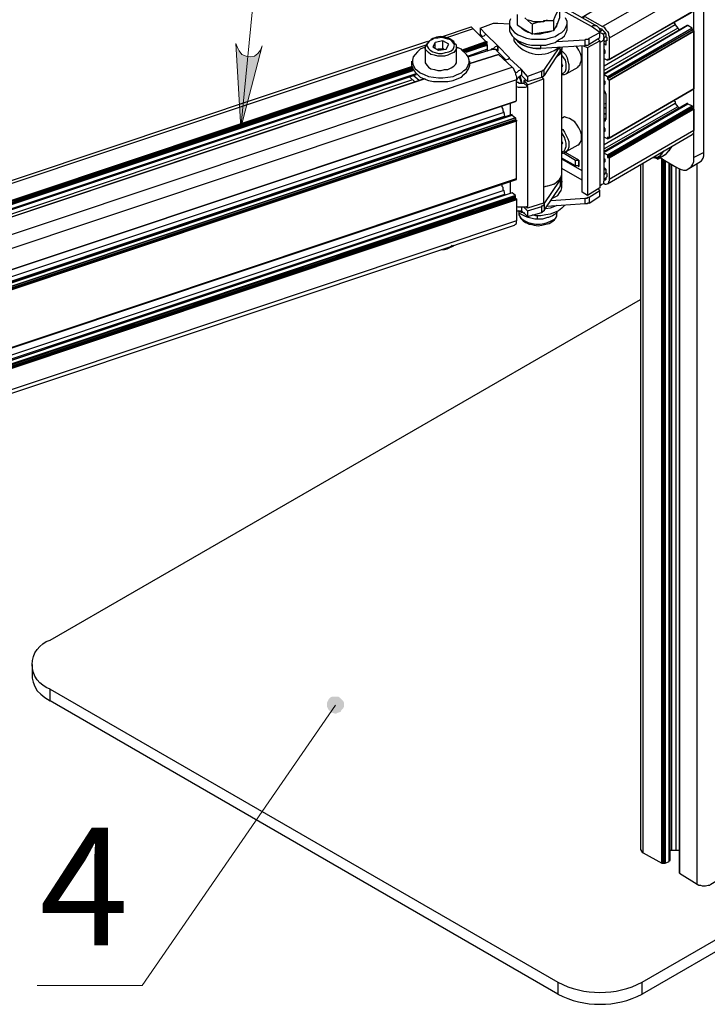
# Model space of a CAD drawing. Units: millimetres. Extents: x 559.6 to 576.1, y 322.2 to 333.9.
# Drawn here: x 569.4 to 570.5, y 328.9 to 330.5 of the extents above; entities that cross this region are included whole.
import ezdxf

# ---------------------------------------------------------------- set-up
doc = ezdxf.new("R2010")
doc.units = ezdxf.units.MM
for name, color, linetype in [('PDF _Геометрия', 7, 'Continuous'), ('PDF _Сплошная заливка', 7, 'Continuous'), ('PDF _Текст', 7, 'Continuous')]:
    doc.layers.add(name, color=color, linetype=linetype)
doc.styles.add('PDF Arial', font='arial.ttf')

msp = doc.modelspace()

# ---------------------------------------------------------------- hatches: boundary and pattern name
at = {"layer": 'PDF _Сплошная заливка', "transparency": 33554559}
h = msp.add_hatch(color=256, dxfattribs=at)
h.paths.add_polyline_path([(563.6025, 330.9075), (563.5997, 330.9061), (563.5969, 330.9047), (563.5941, 330.9019), (563.5927, 330.8992), (563.5914, 330.8964), (563.5914, 330.8922), (563.5914, 330.8894), (563.5927, 330.8867), (563.5955, 330.8839), (563.5983, 330.8811), (563.6011, 330.8797), (563.6052, 330.8797), (563.608, 330.8797), (563.6108, 330.8811), (563.6136, 330.8825), (563.6164, 330.8853), (563.6177, 330.8881), (563.6191, 330.8908), (563.6191, 330.895), (563.6191, 330.8978), (563.6177, 330.9006), (563.615, 330.9033), (563.6122, 330.9061), (563.6094, 330.9075), (563.6066, 330.9075), (563.6025, 330.9075), (563.6052, 330.8936)], flags=0)
h.paths.add_polyline_path([(569.7344, 330.5075), (569.7372, 330.5006), (569.74, 330.495), (569.7441, 330.4894), (569.7511, 330.4867), (569.758, 330.4853), (569.765, 330.4867), (569.7705, 330.4908), (569.7747, 330.4964), (569.7775, 330.5033), (569.7427, 330.3686)], flags=0)
h.paths.add_polyline_path([(571.8719, 330.3894), (571.865, 330.3894), (571.858, 330.3881), (571.8525, 330.3839), (571.8483, 330.3783), (571.8455, 330.3714), (571.8455, 330.3644), (571.8483, 330.3589), (571.8539, 330.3533), (571.8594, 330.3492), (571.7344, 330.4089)], flags=0)
h.paths.add_polyline_path([(572.5108, 332.4672), (572.508, 332.4617), (572.5052, 332.4547), (572.5039, 332.4478), (572.5066, 332.4408), (572.5108, 332.4353), (572.5164, 332.4311), (572.5233, 332.4297), (572.5302, 332.4311), (572.5372, 332.4339), (572.4164, 332.3658)], flags=0)
h.paths.add_polyline_path([(571.6691, 331.3131), (571.6622, 331.3131), (571.6552, 331.3131), (571.6483, 331.3089), (571.6441, 331.3047), (571.6414, 331.2978), (571.6414, 331.2908), (571.6441, 331.2839), (571.6483, 331.2783), (571.6539, 331.2742), (571.533, 331.345)], flags=0)
h.paths.add_polyline_path([(569.9052, 329.4325), (569.9025, 329.4339), (569.8997, 329.4339), (569.8955, 329.4339), (569.8927, 329.4339), (569.89, 329.4325), (569.8872, 329.4297), (569.8858, 329.4269), (569.8844, 329.4242), (569.8844, 329.42), (569.8844, 329.4172), (569.8858, 329.4144), (569.8872, 329.4117), (569.89, 329.4089), (569.8927, 329.4075), (569.8969, 329.4061), (569.8997, 329.4061), (569.9025, 329.4075), (569.9066, 329.4089), (569.908, 329.4117), (569.9108, 329.4144), (569.9122, 329.4172), (569.9122, 329.42), (569.9122, 329.4242), (569.9108, 329.4269), (569.908, 329.4297), (569.9052, 329.4325), (569.8983, 329.42)], flags=0)

# ---------------------------------------------------------------- linework, layer by layer
at = {"layer": 'PDF _Геометрия', "lineweight": 18}
for points in [[(569.9511, 330.7658), (569.7816, 330.7658), (569.7427, 330.3686)], [(569.408, 328.9589), (569.5802, 328.9589), (569.8983, 329.42)]]:
    msp.add_lwpolyline(points, dxfattribs=at)
at = {"layer": 'PDF _Геометрия', "lineweight": 25}
for points in [[(570.433, 330.3186), (570.4594, 330.3033), (570.465, 330.3006), (570.4705, 330.2992), (570.4747, 330.2992), (570.4789, 330.3019), (570.483, 330.3047), (570.4858, 330.3089), (570.4872, 330.3131), (570.4872, 330.32), (570.4872, 330.6408)], [(570.5039, 330.3283), (570.5039, 330.6506)], [(570.4872, 330.5964), (570.4872, 330.5978), (570.4872, 330.6006), (570.4858, 330.6047), (570.4844, 330.6075), (570.483, 330.6089), (570.4802, 330.6117), (570.4789, 330.6131), (570.4761, 330.6144), (570.3372, 330.5353), (570.34, 330.5339), (570.3414, 330.5311), (570.3427, 330.5297), (570.3455, 330.5269), (570.3469, 330.5242), (570.3469, 330.5214), (570.3483, 330.5186), (570.3483, 330.5158)], [(570.3289, 330.5353), (570.2469, 330.5825), (570.2455, 330.5839), (570.2427, 330.5839), (570.24, 330.5839), (570.2372, 330.5825), (570.2372, 330.5839), (570.2386, 330.5853), (570.24, 330.5867), (570.2414, 330.5881), (570.2441, 330.5881), (570.2455, 330.5867), (570.2483, 330.5867), (570.2775, 330.5686), (570.2789, 330.5686), (570.2789, 330.5658), (570.2802, 330.5644), (570.2816, 330.5644), (570.2816, 330.5631), (570.3219, 330.5867)], [(570.3469, 330.5756), (570.3066, 330.5519), (570.3039, 330.5506), (570.3052, 330.5506), (570.3066, 330.5492), (570.3066, 330.5519), (570.308, 330.5519), (570.3372, 330.5353)], [(570.2566, 330.545), (570.2594, 330.5519), (570.2622, 330.5575), (570.265, 330.5617), (570.2664, 330.5644), (570.2664, 330.5492), (570.2622, 330.5381), (570.2566, 330.5283)], [(570.3191, 330.5353), (570.2664, 330.5644)], [(570.34, 330.4825), (570.3455, 330.4797), (570.3483, 330.4811), (570.3455, 330.4811), (570.3455, 330.4797), (570.4844, 330.5589)], [(570.3483, 330.4811), (570.4872, 330.5617)], [(570.1858, 330.5478), (570.1844, 330.5436), (570.1844, 330.5381), (570.1858, 330.5339), (570.1886, 330.5297), (570.1927, 330.5256), (570.1983, 330.5214), (570.2052, 330.5186), (570.2122, 330.5158), (570.2205, 330.5144), (570.2289, 330.5144), (570.2372, 330.5144), (570.2441, 330.5144), (570.2525, 330.5172), (570.2594, 330.5186), (570.265, 330.5228), (570.2705, 330.5256), (570.2747, 330.5297), (570.2775, 330.5353), (570.2789, 330.5394), (570.2789, 330.5436), (570.2761, 330.5492)], [(570.1969, 330.5547), (570.1969, 330.5381), (570.2094, 330.5297), (570.2219, 330.5228)], [(570.2094, 330.5492), (570.2191, 330.5408), (570.2219, 330.5394)], [(570.215, 330.5464), (570.2191, 330.545), (570.2233, 330.5436), (570.2275, 330.5436), (570.2316, 330.5436), (570.2358, 330.5436), (570.24, 330.5436), (570.2427, 330.545), (570.2469, 330.5464)], [(570.4552, 330.5422), (570.4552, 330.5408), (570.4566, 330.5394), (570.4566, 330.5381), (570.4608, 330.5325), (570.4622, 330.5311), (570.4622, 330.5297)], [(570.1052, 330.4964), (570.1455, 330.5103), (570.1247, 330.5311), (570.1233, 330.5325), (570.1219, 330.5339), (570.1205, 330.5339), (570.0705, 330.5172)], [(570.1247, 330.5311), (570.0789, 330.5158)], [(570.1358, 330.5325), (570.1358, 330.5228), (570.1386, 330.5186), (570.1427, 330.52), (570.1455, 330.5228)], [(570.1844, 330.5408), (570.1844, 330.5311), (570.1844, 330.5283), (570.1858, 330.5242), (570.1886, 330.52), (570.1927, 330.5158), (570.1983, 330.5117), (570.2052, 330.5089), (570.2122, 330.5061), (570.2205, 330.5047), (570.2289, 330.5047), (570.2372, 330.5047), (570.2441, 330.5047), (570.2525, 330.5075), (570.2594, 330.5089), (570.265, 330.5131), (570.2705, 330.5158), (570.2747, 330.52), (570.2775, 330.5256), (570.2789, 330.5297), (570.2789, 330.5311), (570.2789, 330.5408)], [(570.2191, 330.5242), (570.215, 330.5256), (570.2094, 330.5283), (570.2052, 330.5311), (570.2025, 330.5339)], [(570.2525, 330.5269), (570.2469, 330.5256), (570.24, 330.5242), (570.2344, 330.5228), (570.2275, 330.5228), (570.2247, 330.5228)], [(570.2622, 330.5408), (570.2622, 330.5381), (570.2608, 330.5339), (570.2594, 330.5325)], [(570.2622, 330.5103), (570.308, 330.5131), (570.3094, 330.5131), (570.3094, 330.5144), (570.3108, 330.5144), (570.3122, 330.5144), (570.3136, 330.5144), (570.315, 330.5158), (570.333, 330.5256), (570.3191, 330.5353), (570.3219, 330.5367), (570.3247, 330.5367), (570.3275, 330.5367), (570.3289, 330.5353), (570.3302, 330.5339), (570.3316, 330.5325), (570.333, 330.5297), (570.333, 330.5256)], [(570.315, 330.5061), (570.333, 330.5172), (570.333, 330.5256), (570.3358, 330.5242), (570.3386, 330.5228), (570.3386, 330.52), (570.34, 330.5172), (570.3386, 330.5158), (570.3386, 330.5131), (570.3358, 330.5103), (570.333, 330.5089)], [(570.3316, 330.5325), (570.333, 330.5325), (570.333, 330.5311), (570.3344, 330.5311), (570.3358, 330.5311), (570.3358, 330.5297), (570.3372, 330.5297), (570.3386, 330.5283), (570.3386, 330.5269), (570.34, 330.5269), (570.3414, 330.5256), (570.3414, 330.5242), (570.3427, 330.5228), (570.3427, 330.5214), (570.3427, 330.52), (570.3427, 330.5186), (570.3441, 330.5172), (570.3441, 330.5158), (570.3441, 330.5144), (570.3441, 330.5131), (570.3441, 330.5117), (570.3427, 330.5117), (570.3427, 330.5047), (570.34, 330.5075)], [(570.333, 330.5269), (570.3372, 330.5297)], [(570.4566, 330.5381), (570.34, 330.47)], [(570.3455, 330.4506), (570.4844, 330.5297), (570.4844, 330.5325), (570.4775, 330.5367), (570.4761, 330.5367), (570.34, 330.4575)], [(570.4775, 330.5367), (570.34, 330.4561), (570.3455, 330.4533), (570.3455, 330.4519), (570.3455, 330.4506), (570.3455, 330.4492), (570.3483, 330.4478)], [(570.4608, 330.5325), (570.34, 330.4631)], [(570.3455, 330.4533), (570.4844, 330.5325), (570.3455, 330.4519)], [(570.4872, 330.5283), (570.4858, 330.5297), (570.3455, 330.4492)], [(570.3483, 330.4464), (570.3483, 330.4478), (570.4872, 330.5283), (570.4872, 330.5269), (570.3483, 330.4464), (570.3483, 330.3519), (570.4872, 330.4325), (570.3483, 330.3519), (570.3455, 330.3533), (570.3455, 330.3506), (570.4844, 330.4311)], [(570.4844, 330.5325), (570.4844, 330.5325)], [(570.4844, 330.5297), (570.4858, 330.5297)], [(570.4872, 330.5269), (570.4872, 330.4325)], [(570.0497, 330.5103), (568.5872, 330.0214), (568.5816, 330.02)], [(570.0622, 330.4992), (570.0622, 330.5089)], [(570.0761, 330.4978), (570.0747, 330.4992), (570.0747, 330.5117)], [(570.1469, 330.5089), (570.1066, 330.4964)], [(570.1386, 330.52), (570.1372, 330.52)], [(570.1455, 330.5103), (570.1469, 330.5103), (570.1469, 330.5089), (570.1469, 330.5075)], [(570.308, 330.5131), (570.308, 330.5033), (570.2358, 330.4992), (570.2316, 330.4992), (570.2233, 330.4992), (570.2164, 330.5006), (570.2094, 330.5033), (570.2039, 330.5061), (570.1997, 330.5089), (570.1955, 330.5131), (570.1941, 330.5144), (570.1969, 330.5117), (570.2011, 330.5075), (570.2066, 330.5047), (570.2136, 330.5019), (570.2205, 330.5006), (570.2275, 330.4992), (570.2358, 330.4992), (570.2358, 330.5047)], [(570.308, 330.5033), (570.3094, 330.5047), (570.3108, 330.5047), (570.3122, 330.5047), (570.3136, 330.5047), (570.315, 330.5061), (570.315, 330.5158)], [(570.3122, 330.5006), (570.333, 330.5117), (570.333, 330.5089), (570.333, 330.2728), (570.333, 330.27), (570.3122, 330.2575)], [(570.333, 330.5117), (570.3302, 330.5144)], [(570.3414, 330.5242), (570.3386, 330.5228)], [(570.3427, 330.5186), (570.34, 330.5158)], [(570.34, 330.3033), (570.3427, 330.3006), (570.3427, 330.295), (570.3441, 330.2936), (570.3441, 330.2922), (570.3441, 330.2908), (570.3441, 330.2894), (570.3441, 330.2881), (570.3427, 330.2867), (570.3427, 330.2853), (570.3427, 330.2839), (570.3414, 330.2825), (570.34, 330.2825), (570.34, 330.5172)], [(570.34, 330.5103), (570.3427, 330.5117)], [(570.0469, 330.5047), (568.5914, 330.0186), (568.59, 330.02), (568.5886, 330.0214), (568.5872, 330.0214), (568.5886, 330.0214), (568.59, 330.02), (568.5914, 330.0186), (568.6122, 329.9978), (570.0247, 330.47)], [(570.0664, 330.4978), (570.0677, 330.4978), (570.0747, 330.4992)], [(570.0747, 330.4978), (570.0733, 330.4978), (570.0719, 330.4978), (570.0691, 330.4978), (570.0677, 330.4978), (570.0664, 330.4978), (570.0664, 330.4964)], [(570.1164, 330.4853), (570.1469, 330.495), (570.1483, 330.495), (570.1483, 330.4964), (570.1483, 330.4978), (570.1483, 330.5047), (570.1469, 330.5061), (570.1469, 330.5075), (570.108, 330.495)], [(570.1469, 330.5061), (570.1094, 330.4936)], [(570.1108, 330.4936), (570.1483, 330.5047), (570.1122, 330.4922)], [(570.1483, 330.4978), (570.1164, 330.4867)], [(570.1455, 330.495), (570.1469, 330.495), (570.1566, 330.4978), (570.158, 330.4978), (570.1594, 330.4978), (570.1608, 330.4978), (570.1622, 330.4978), (570.1622, 330.4964), (570.1775, 330.4811), (570.1789, 330.4811), (570.1789, 330.4797)], [(570.1483, 330.5047), (570.1483, 330.5047)], [(570.165, 330.5033), (570.165, 330.495), (570.165, 330.5033), (570.1608, 330.5019), (570.158, 330.4992), (570.1539, 330.4978), (570.1539, 330.4964)], [(570.165, 330.5033), (570.165, 330.5033)], [(570.2594, 330.2769), (570.258, 330.2769), (570.2525, 330.2742), (570.2469, 330.2728), (570.24, 330.2714), (570.2441, 330.2728), (570.2511, 330.2742), (570.258, 330.2769), (570.2622, 330.2797), (570.2664, 330.2839), (570.2691, 330.2881), (570.2705, 330.2922), (570.2705, 330.2936), (570.2705, 330.4992)], [(570.2705, 330.5019), (570.2705, 330.4992), (570.2677, 330.495), (570.2414, 330.4547)], [(570.2705, 330.5006), (570.2705, 330.4978), (570.2691, 330.4936), (570.2664, 330.4894), (570.2622, 330.4853)], [(570.2677, 330.495), (570.2677, 330.5019)], [(570.2705, 330.4561), (570.2747, 330.4561), (570.2775, 330.4575), (570.2969, 330.4686), (570.2969, 330.47), (570.2997, 330.4714), (570.3011, 330.4756), (570.3025, 330.4797), (570.3025, 330.4853), (570.3011, 330.4908), (570.2983, 330.4964), (570.2955, 330.5006), (570.2941, 330.5033)], [(570.2705, 330.495), (570.2719, 330.4936), (570.2761, 330.4894), (570.2789, 330.4839), (570.2802, 330.4783), (570.2816, 330.4728), (570.2816, 330.4686), (570.2816, 330.4644), (570.2802, 330.4603), (570.2775, 330.4575)], [(570.3052, 330.5033), (570.3122, 330.5006), (570.3122, 330.2575), (570.3039, 330.2631), (570.3039, 330.5033)], [(570.34, 330.4922), (570.3414, 330.4908), (570.3414, 330.4922), (570.3414, 330.4936), (570.3414, 330.495), (570.34, 330.4978), (570.34, 330.4992)], [(570.34, 330.4992), (570.34, 330.4992)], [(570.34, 330.4978), (570.34, 330.4978)], [(570.34, 330.4978), (570.34, 330.4978)], [(568.6497, 329.9547), (568.6552, 329.9561), (570.1886, 330.4686), (570.1664, 330.4894), (570.1191, 330.4742), (570.1664, 330.4894)], [(570.0233, 330.4783), (570.0233, 330.4714), (570.0247, 330.4686), (570.0261, 330.4644), (570.0289, 330.4603), (570.033, 330.4561), (570.0372, 330.4519), (570.0441, 330.4492), (570.0511, 330.4464), (570.0594, 330.445), (570.0677, 330.445), (570.0747, 330.445), (570.083, 330.445), (570.0914, 330.4464), (570.0983, 330.4492), (570.1052, 330.4519), (570.1094, 330.4561), (570.1136, 330.4603), (570.1164, 330.4644), (570.1177, 330.4686), (570.1191, 330.4714), (570.1191, 330.4783)], [(570.1664, 330.4894), (570.1664, 330.4894)], [(570.1844, 330.4825), (570.1816, 330.4811), (570.1775, 330.4797)], [(570.1789, 330.4797), (570.1789, 330.4797)], [(570.1789, 330.4797), (570.1789, 330.4797)], [(570.2705, 330.4575), (570.2733, 330.4589), (570.2761, 330.4617), (570.2775, 330.4658), (570.2775, 330.47), (570.2775, 330.4742), (570.2761, 330.4797), (570.2733, 330.4839), (570.2705, 330.4881)], [(570.3414, 330.4908), (570.3414, 330.4908)], [(570.3414, 330.4908), (570.3414, 330.4908)], [(570.3455, 330.4811), (570.3455, 330.4811)], [(570.3455, 330.4811), (570.3455, 330.4811)], [(570.3455, 330.4797), (570.3455, 330.4797)], [(570.3483, 330.4811), (570.3483, 330.4811)], [(568.5858, 330.0172), (568.5914, 330.0186), (568.6136, 329.9978), (570.0247, 330.4686)], [(568.608, 329.9964), (568.6136, 329.9978), (568.6136, 329.9964), (568.615, 329.9964), (568.615, 329.995), (568.615, 329.9936), (568.615, 329.9922), (570.0261, 330.4631)], [(570.0247, 330.4658), (568.615, 329.995), (570.0247, 330.4672)], [(568.615, 329.9936), (570.0261, 330.4644)], [(570.1886, 330.4686), (570.19, 330.4672), (570.1914, 330.4644), (570.1927, 330.4617), (570.1941, 330.4589), (570.1941, 330.4561), (570.1955, 330.4533), (570.1955, 330.4506), (570.1955, 330.4478), (568.6622, 329.9353), (568.658, 329.9339)], [(570.1941, 330.4589), (570.1969, 330.4603), (570.1997, 330.4631), (570.2039, 330.4644), (570.2039, 330.4547), (570.2136, 330.445)], [(570.2136, 330.4533), (570.2136, 330.445), (570.2372, 330.4519), (570.2372, 330.4617)], [(570.24, 330.4492), (570.2372, 330.4519), (570.2386, 330.4519), (570.2386, 330.4533), (570.24, 330.4533), (570.2414, 330.4547), (570.2414, 330.4644)], [(570.2705, 330.47), (570.2719, 330.47), (570.2705, 330.4742)], [(570.0247, 330.4478), (568.6066, 329.9728)], [(568.6094, 329.9811), (568.615, 329.9825), (568.615, 329.9839), (568.615, 329.9922), (568.6108, 329.9908), (568.6108, 329.9825), (568.615, 329.9839), (570.0316, 330.4561)], [(570.0302, 330.4575), (568.615, 329.9853)], [(570.0441, 330.4492), (568.633, 329.9769), (568.6552, 329.9561), (568.6566, 329.9547), (568.658, 329.9519), (568.6594, 329.9492), (568.6608, 329.9464), (568.6608, 329.9436), (568.6622, 329.9408), (568.6622, 329.9381), (568.6622, 329.9353), (568.6622, 329.9006), (570.1955, 330.4131)], [(570.0455, 330.4492), (568.633, 329.9769)], [(570.1941, 330.4131), (570.1941, 330.4117), (568.6622, 329.9006), (570.1955, 330.4131), (570.1955, 330.4478)], [(570.0289, 330.4436), (570.0205, 330.4519), (570.0191, 330.4519), (570.0191, 330.4533)], [(570.0205, 330.4533), (570.0205, 330.4519)], [(570.0358, 330.4464), (570.0261, 330.4547)], [(570.2039, 330.4547), (570.2025, 330.4547), (570.2011, 330.4533), (570.1997, 330.4519), (570.1983, 330.4506), (570.1969, 330.4492), (570.1955, 330.4478), (570.1955, 330.4464)], [(570.1955, 330.445), (570.1969, 330.4436), (570.1983, 330.4436), (570.1997, 330.4422), (570.2011, 330.4422), (570.2025, 330.4422), (570.2052, 330.4422), (570.2066, 330.4422), (570.208, 330.4422), (570.2136, 330.4367), (570.2136, 330.4394), (570.24, 330.4492), (570.24, 330.245), (570.2136, 330.2367), (570.2136, 330.2394)], [(570.2039, 330.4422), (570.2025, 330.4478), (570.1997, 330.4533)], [(570.2052, 330.4422), (570.2039, 330.4464), (570.2025, 330.4519), (570.2025, 330.4533)], [(570.2108, 330.4464), (570.208, 330.4464), (570.2136, 330.4394)], [(570.208, 330.4464), (570.208, 330.4422)], [(570.2775, 330.4575), (570.2775, 330.4575)], [(570.34, 330.4394), (570.3414, 330.4408), (570.3414, 330.4422), (570.3414, 330.4436), (570.3414, 330.445), (570.34, 330.4464)], [(570.3414, 330.445), (570.3414, 330.445)], [(570.1955, 330.4367), (570.1983, 330.4353), (570.2025, 330.4353), (570.2066, 330.4353), (570.2108, 330.4353), (570.2136, 330.4367), (570.2136, 330.2394), (570.2108, 330.2381), (570.2066, 330.2381), (570.2025, 330.2381), (570.1983, 330.2381), (570.1955, 330.2394)], [(570.3414, 330.4436), (570.34, 330.4422)], [(570.34, 330.4297), (570.3414, 330.4269), (570.3414, 330.4256), (570.3427, 330.4242), (570.3427, 330.4228), (570.3427, 330.42), (570.3427, 330.3853), (570.3427, 330.3839), (570.3427, 330.3825), (570.3414, 330.3811), (570.3414, 330.3797), (570.34, 330.3797)], [(570.4844, 330.4311), (570.4844, 330.4311)], [(570.4872, 330.4325), (570.4872, 330.4325)], [(568.633, 329.9783), (568.6552, 329.9561), (568.6566, 329.9547), (568.658, 329.9519), (568.6594, 329.9492), (568.6608, 329.9464), (568.6608, 329.9436), (568.6622, 329.9408), (568.6622, 329.9381), (568.6622, 329.9353), (568.6622, 329.9006), (570.1941, 330.4117)], [(570.1941, 330.4117), (570.1941, 330.4117)], [(570.1955, 330.4131), (570.1955, 330.4131)], [(570.4552, 330.4144), (570.4552, 330.4131), (570.4566, 330.4117), (570.4566, 330.4089), (570.4608, 330.4033), (570.4622, 330.4019), (570.4622, 330.4006)], [(570.1719, 330.4047), (570.1719, 330.4033), (570.1719, 330.4019), (570.1733, 330.3992), (570.1733, 330.3978), (570.1733, 330.3964), (570.1747, 330.3936), (570.1761, 330.3881), (570.1775, 330.3867)], [(570.1858, 330.3894), (570.1858, 330.4089)], [(570.4844, 330.4047), (570.4775, 330.4075), (570.4775, 330.4089), (570.4761, 330.4089), (570.34, 330.3297)], [(570.3427, 330.4089), (570.34, 330.4075)], [(570.4566, 330.4089), (570.34, 330.3408)], [(570.4775, 330.4075), (570.34, 330.3283)], [(570.4608, 330.4033), (570.34, 330.3339)], [(570.3427, 330.4019), (570.34, 330.4006)], [(570.3455, 330.3242), (570.4844, 330.4047), (570.4844, 330.4033), (570.3455, 330.3228)], [(570.3455, 330.3214), (570.4844, 330.4019), (570.4844, 330.4033)], [(570.3455, 330.32), (570.4858, 330.4006), (570.4872, 330.3992), (570.4872, 330.3644)], [(570.3483, 330.32), (570.4872, 330.3992), (570.3483, 330.3186)], [(570.4844, 330.4019), (570.4844, 330.4006), (570.4858, 330.4006)], [(570.4872, 330.3992), (570.4872, 330.3992)], [(568.6344, 329.8894), (568.64, 329.8922), (568.6441, 329.8756), (570.1761, 330.3881)], [(570.1747, 330.3936), (568.6427, 329.8825)], [(568.6608, 329.8728), (570.1941, 330.3853), (568.6608, 329.8728), (568.6552, 329.8783), (568.6539, 329.8783), (568.6497, 329.8769)], [(568.6566, 329.8769), (570.1886, 330.3894), (570.1886, 330.3908), (568.6552, 329.8783), (568.6511, 329.8769)], [(568.6552, 329.8714), (568.6608, 329.8728), (568.6622, 329.8714), (568.6622, 329.87), (568.6622, 329.8686), (570.1955, 330.3811)], [(568.6622, 329.8714), (570.1941, 330.3825), (570.1941, 330.3811), (570.1955, 330.3811), (570.1955, 330.3797), (568.6622, 329.8672), (568.6622, 329.7728), (570.1955, 330.2839), (570.1955, 330.2853)], [(570.1941, 330.3811), (568.6622, 329.87)], [(568.6622, 329.7728), (570.1955, 330.2853), (570.1955, 330.3797)], [(570.1886, 330.3894), (570.1941, 330.3853), (570.1941, 330.3825)], [(570.1941, 330.3853), (570.1941, 330.3853)], [(570.2775, 330.3297), (570.2969, 330.3408), (570.2983, 330.3408), (570.2997, 330.3436), (570.3025, 330.3478), (570.3025, 330.3519), (570.3025, 330.3575), (570.3011, 330.3631), (570.2983, 330.3686), (570.2955, 330.3728), (570.2914, 330.3783), (570.2872, 330.3811), (570.283, 330.3839), (570.2789, 330.3853), (570.2747, 330.3867), (570.2719, 330.3853), (570.2705, 330.3839)], [(570.3427, 330.3922), (570.34, 330.3908)], [(570.3427, 330.3853), (570.34, 330.3825)], [(570.2705, 330.3672), (570.2719, 330.3658), (570.2747, 330.3617), (570.2775, 330.3561), (570.2802, 330.3506), (570.2816, 330.3464), (570.2816, 330.3408), (570.2816, 330.3367), (570.2802, 330.3325), (570.2775, 330.3297), (570.2775, 330.3283)], [(570.34, 330.3631), (570.3414, 330.3631), (570.3414, 330.3644), (570.3414, 330.3672), (570.34, 330.3686), (570.34, 330.37), (570.34, 330.3686)], [(570.34, 330.37), (570.34, 330.37)], [(570.34, 330.3686), (570.34, 330.3686)], [(570.3414, 330.3631), (570.3414, 330.3631)], [(570.3414, 330.3631), (570.3414, 330.3631)], [(570.3414, 330.3631), (570.3414, 330.3631)], [(570.3455, 330.2769), (570.4844, 330.3575), (570.4858, 330.3589), (570.4872, 330.3603), (570.4872, 330.3617), (570.4872, 330.3644), (570.3483, 330.2839)], [(570.2705, 330.3297), (570.2719, 330.3297), (570.2747, 330.3311), (570.2761, 330.3353), (570.2775, 330.3381), (570.2775, 330.3436), (570.2761, 330.3478), (570.2747, 330.3533), (570.2719, 330.3575), (570.2705, 330.3603)], [(570.3483, 330.3519), (570.3455, 330.3506), (570.34, 330.3533)], [(570.3455, 330.3533), (570.3455, 330.3533)], [(570.3455, 330.3533), (570.3455, 330.3533)], [(570.3455, 330.3506), (570.3455, 330.3506)], [(570.3483, 330.3519), (570.3483, 330.3519)], [(570.2705, 330.3422), (570.2719, 330.3436), (570.2705, 330.3464)], [(570.4344, 330.3283), (570.4344, 330.3269), (570.4344, 330.3256), (570.433, 330.3242), (570.4316, 330.3214), (570.4302, 330.3214), (570.4275, 330.32), (570.4261, 330.32), (570.4233, 330.32), (570.4219, 330.32), (570.4205, 330.32), (570.4261, 330.3186), (570.4289, 330.3172), (570.433, 330.3242), (570.4386, 330.3311)], [(570.4511, 330.3381), (570.4455, 330.3311), (570.44, 330.3242), (570.4289, 330.3172)], [(570.4497, 330.3367), (570.4483, 330.3339), (570.4469, 330.3311), (570.4441, 330.3297)], [(570.2705, 330.3283), (570.2719, 330.3269), (570.2747, 330.3283), (570.2761, 330.3297)], [(570.2927, 330.3061), (570.2705, 330.3186)], [(570.3039, 330.2978), (570.2705, 330.3172)], [(570.2719, 330.3283), (570.2927, 330.3158), (570.2941, 330.3158), (570.2955, 330.3158), (570.2969, 330.3158), (570.2983, 330.3158), (570.2983, 330.3061), (570.2983, 330.3075)], [(570.2969, 330.3061), (570.2983, 330.3047), (570.2983, 330.3158), (570.2761, 330.3283)], [(570.2983, 330.3061), (570.2969, 330.3061), (570.2955, 330.3061), (570.2941, 330.3061), (570.2927, 330.3061), (570.2927, 330.3158)], [(570.34, 330.3269), (570.3455, 330.3242), (570.3455, 330.3228), (570.3455, 330.3214), (570.3455, 330.32), (570.3483, 330.32), (570.3483, 330.3186), (570.3483, 330.2839), (570.3483, 330.2811), (570.3469, 330.2797), (570.3469, 330.2783), (570.3455, 330.2769), (570.3427, 330.2756), (570.3414, 330.2756), (570.34, 330.2769), (570.3386, 330.2769)], [(570.34, 330.3103), (570.34, 330.3117), (570.3414, 330.3131), (570.3414, 330.3158), (570.3414, 330.3172), (570.34, 330.3172)], [(570.3414, 330.3158), (570.34, 330.3144)], [(570.3414, 330.3158), (570.3414, 330.3158)], [(570.3997, 330.3075), (570.3997, 329.1839), (570.3997, 329.1825), (570.4011, 329.1797), (570.4025, 329.1783), (570.4039, 329.1769), (570.4344, 329.1603), (570.4344, 330.3172)], [(570.4344, 330.3186), (570.4344, 329.1603), (570.4372, 329.1603), (570.44, 329.1603), (570.4469, 329.1631), (570.4469, 329.1644), (570.4483, 329.1644), (570.4483, 330.3103)], [(570.4372, 330.3158), (570.4372, 329.1603), (570.4372, 330.3172)], [(570.4789, 330.3019), (570.4955, 330.3117), (570.4997, 330.3144), (570.5025, 330.3186), (570.5039, 330.3228), (570.5039, 330.3283), (570.4872, 330.32)], [(570.3039, 330.2825), (570.2705, 330.3019)], [(570.3427, 330.3006), (570.34, 330.2992)], [(570.4039, 329.1769), (570.4039, 330.3103)], [(570.4469, 329.1631), (570.4469, 330.3103)], [(570.4511, 329.1811), (570.4511, 330.3075)], [(570.458, 329.1811), (570.458, 330.3047)], [(570.4636, 329.1436), (570.4636, 330.3019), (570.4636, 329.1436), (570.4927, 329.1256), (570.4955, 329.1242), (570.4983, 329.1242), (570.5011, 329.1228), (570.5039, 329.1228), (570.5066, 329.1228), (570.5108, 329.1242), (570.5136, 329.1242), (570.515, 329.1256), (570.5455, 329.1436)], [(570.4927, 329.1256), (570.4927, 330.3089)], [(570.1941, 330.2839), (570.1941, 330.2839)], [(570.1941, 330.2839), (570.1941, 330.2839)], [(570.208, 330.2381), (570.2136, 330.2325), (570.2372, 330.2394), (570.2386, 330.2408), (570.24, 330.2408), (570.24, 330.2422), (570.2414, 330.2422), (570.2414, 330.2436), (570.2677, 330.2825), (570.2705, 330.2867), (570.2705, 330.2908), (570.2705, 330.2922)], [(570.2677, 330.2825), (570.2677, 330.2728), (570.2414, 330.2339)], [(570.2552, 330.2533), (570.258, 330.2547), (570.2636, 330.2575), (570.2664, 330.2617), (570.2691, 330.2658), (570.2705, 330.27), (570.2705, 330.2714), (570.2705, 330.2811), (570.2705, 330.2908)], [(570.34, 330.2825), (570.3386, 330.2797), (570.3386, 330.2769), (570.3358, 330.2756), (570.333, 330.2728)], [(570.3427, 330.295), (570.34, 330.2922)], [(570.34, 330.2839), (570.3427, 330.2867)], [(570.1719, 330.2756), (570.1719, 330.2742), (570.1719, 330.2728), (570.1733, 330.2714), (570.1733, 330.2686), (570.1733, 330.2672), (570.1747, 330.2658), (570.1761, 330.2589), (570.1775, 330.2589)], [(570.1858, 330.2617), (570.1858, 330.2811)], [(570.2525, 330.2492), (570.308, 330.2533), (570.3094, 330.2533), (570.3108, 330.2533), (570.3122, 330.2533), (570.3122, 330.2547), (570.3136, 330.2547), (570.315, 330.2547), (570.333, 330.2658), (570.3302, 330.2686)], [(570.1747, 330.2658), (568.6427, 329.7533)], [(570.1761, 330.2589), (568.6441, 329.7478)], [(570.1941, 330.2575), (568.6608, 329.745), (568.6552, 329.7492), (568.6552, 329.7506), (568.6539, 329.7506), (568.6497, 329.7478)], [(568.6622, 329.7408), (570.1941, 330.2533), (570.1941, 330.2547), (570.1941, 330.2561), (570.1941, 330.2575), (570.1886, 330.2617), (568.6552, 329.7492), (568.6511, 329.7478)], [(570.1886, 330.2617), (568.6566, 329.7492)], [(570.1955, 330.2506), (570.1955, 330.2158), (568.6622, 329.7033), (568.658, 329.7019)], [(570.1941, 330.2533), (570.1955, 330.2519), (570.1955, 330.2506), (568.6622, 329.7381), (568.6622, 329.7033), (568.6622, 329.7019), (568.6622, 329.6992), (568.6608, 329.6978), (568.6594, 329.6964), (568.6608, 329.6978), (568.6622, 329.6992), (568.6622, 329.7019), (568.6622, 329.7033), (568.6622, 329.7394), (570.1955, 330.2519)], [(570.1941, 330.2561), (568.6608, 329.7436)], [(568.6622, 329.7422), (570.1941, 330.2547)], [(570.1886, 330.2617), (570.1886, 330.2617)], [(570.308, 330.2533), (570.308, 330.2436), (570.2455, 330.2394)], [(570.315, 330.2547), (570.315, 330.245), (570.3136, 330.245), (570.3122, 330.245), (570.3122, 330.2436), (570.3108, 330.2436), (570.3094, 330.2436), (570.308, 330.2436)], [(570.315, 330.245), (570.333, 330.2561), (570.333, 330.2658)], [(570.2039, 330.2381), (570.2039, 330.2325), (570.2136, 330.2228)], [(570.2136, 330.2367), (570.2122, 330.2394)], [(570.2136, 330.2325), (570.2136, 330.2228), (570.2372, 330.2297), (570.2372, 330.2394)], [(570.2747, 330.2408), (570.2705, 330.2367), (570.265, 330.2325), (570.258, 330.2297), (570.2511, 330.2269), (570.2441, 330.2256), (570.2358, 330.2242), (570.2275, 330.2242), (570.2219, 330.2256)], [(570.2414, 330.2436), (570.2414, 330.2339), (570.2414, 330.2325), (570.24, 330.2325), (570.24, 330.2311), (570.2386, 330.2311), (570.2372, 330.2297)], [(570.2622, 330.2408), (570.258, 330.2394), (570.2511, 330.2367), (570.2441, 330.2353), (570.2427, 330.2353)], [(570.1955, 330.2325), (570.1969, 330.2325), (570.1997, 330.2325), (570.2039, 330.2325)], [(570.2094, 330.2283), (570.2039, 330.2297), (570.1983, 330.2325)], [(570.2302, 330.2186), (570.2261, 330.2186), (570.215, 330.2214), (570.2108, 330.2228), (570.1997, 330.2283), (570.1997, 330.2269), (570.2011, 330.2228), (570.2025, 330.22), (570.2066, 330.2158), (570.2108, 330.2131), (570.215, 330.2117), (570.2164, 330.2103), (570.2191, 330.2103), (570.2247, 330.2089), (570.2316, 330.2075), (570.2372, 330.2089), (570.2441, 330.2103), (570.2497, 330.2117), (570.2539, 330.2144), (570.258, 330.2172), (570.2608, 330.2214), (570.2622, 330.2242), (570.2622, 330.2283), (570.2622, 330.2311), (570.2622, 330.2283), (570.2552, 330.2242), (570.2483, 330.2214), (570.2469, 330.2214), (570.2386, 330.2186), (570.2302, 330.2186), (570.2302, 330.2242)], [(570.1997, 330.2311), (570.1997, 330.2283), (570.1997, 330.2256), (570.2025, 330.2214), (570.2052, 330.2186), (570.2094, 330.2158), (570.215, 330.2131), (570.2219, 330.2117), (570.2275, 330.2103), (570.2344, 330.2103), (570.2414, 330.2117), (570.2469, 330.2131), (570.2525, 330.2158), (570.258, 330.2186), (570.2608, 330.2214), (570.2622, 330.2256), (570.2622, 330.2283), (570.2622, 330.2311)], [(568.6552, 329.695), (568.6594, 329.6964), (570.1927, 330.2089), (570.1941, 330.2103), (570.1955, 330.2117), (570.1955, 330.2144), (570.1955, 330.2158)], [(570.0719, 330.1686), (570.0775, 330.1686), (570.0816, 330.17), (570.0872, 330.1728), (570.0914, 330.1742), (570.0927, 330.1756)], [(570.0761, 330.17), (570.0789, 330.17), (570.083, 330.1714), (570.0886, 330.1742), (570.09, 330.1756)], [(572.0733, 329.9089), (570.4025, 328.945), (570.4025, 328.9644), (572.0733, 329.9283), (572.0733, 329.9089), (572.0802, 329.9144), (572.0872, 329.92), (572.0927, 329.9256), (572.0969, 329.9325), (572.0997, 329.9394), (572.1011, 329.9464), (572.1011, 329.9492), (572.1011, 329.9686)], [(569.3997, 329.4867), (569.3997, 329.4672), (569.3997, 329.4644), (569.4011, 329.4575), (569.4039, 329.4506), (569.408, 329.4436), (569.4136, 329.4381), (569.4205, 329.4325), (569.4289, 329.4269), (569.4289, 329.4464), (570.2636, 328.9644), (570.2636, 328.945), (569.4289, 329.4269)], [(570.4636, 329.1797), (570.4622, 329.1811), (570.4594, 329.1811), (570.458, 329.1811), (570.4511, 329.1811), (570.4497, 329.1811), (570.4483, 329.1811)], [(570.4344, 329.1603), (570.4344, 329.1603)], [(570.4372, 329.1603), (570.4372, 329.1617), (570.4372, 329.1603)], [(570.44, 329.1603), (570.44, 329.1603)], [(570.4636, 329.1436), (570.4636, 329.1436)]]:
    msp.add_lwpolyline(points, dxfattribs=at)
for points in [[(570.4872, 330.5617), (570.4872, 330.5964), (570.3483, 330.5158), (570.3483, 330.4811)], [(570.24, 330.5256), (570.2219, 330.5228), (570.2219, 330.5394), (570.2302, 330.5422), (570.24, 330.5436), (570.2414, 330.545), (570.2483, 330.545), (570.2566, 330.545), (570.2566, 330.5283)], [(570.0872, 330.5131), (570.083, 330.5144), (570.0775, 330.5158), (570.0719, 330.5172), (570.0664, 330.5158), (570.0608, 330.5158), (570.0566, 330.5131), (570.0525, 330.5117), (570.0497, 330.5075), (570.0483, 330.5047), (570.0497, 330.5019), (570.0511, 330.4992), (570.0539, 330.4964), (570.058, 330.4936), (570.0622, 330.4922), (570.0677, 330.4908), (570.0733, 330.4908), (570.0789, 330.4922), (570.0844, 330.4936), (570.0886, 330.495), (570.0914, 330.4978), (570.0927, 330.5006), (570.0941, 330.5047), (570.0927, 330.5075), (570.09, 330.5103)], [(570.0747, 330.5117), (570.0622, 330.5089), (570.058, 330.5019), (570.0677, 330.4964), (570.0802, 330.4978), (570.0844, 330.5061)], [(570.0455, 330.5006), (570.0441, 330.5006), (570.0372, 330.4978), (570.033, 330.4936), (570.0289, 330.4894), (570.0261, 330.4853), (570.0247, 330.4797), (570.0247, 330.4756), (570.0261, 330.4714), (570.0289, 330.4658), (570.033, 330.4631), (570.0372, 330.4589), (570.0441, 330.4561), (570.0511, 330.4533), (570.0594, 330.4519), (570.0677, 330.4506), (570.0747, 330.4506), (570.083, 330.4519), (570.0914, 330.4533), (570.0983, 330.4561), (570.1052, 330.4589), (570.1094, 330.4631), (570.1136, 330.4658), (570.1164, 330.4714), (570.1177, 330.4756), (570.1177, 330.4797), (570.1164, 330.4853), (570.1136, 330.4894), (570.1094, 330.4936), (570.1052, 330.4978), (570.0983, 330.5006), (570.0969, 330.5006), (570.0969, 330.4992), (570.0955, 330.4964), (570.0927, 330.4922), (570.0886, 330.4908), (570.083, 330.4881), (570.0775, 330.4867), (570.0719, 330.4867), (570.0664, 330.4867), (570.0608, 330.4881), (570.0552, 330.4894), (570.0511, 330.4922), (570.0483, 330.495), (570.0455, 330.4978)], [(570.34, 330.495), (570.3414, 330.4964)], [(570.34, 330.3672), (570.3414, 330.3672)], [(570.44, 329.1603), (570.44, 330.3144)], [(570.1941, 330.2839), (568.6622, 329.7714), (568.6622, 329.8686), (568.658, 329.8658), (568.658, 329.77), (568.6622, 329.7714)], [(570.2677, 330.2728), (570.2705, 330.2769), (570.2705, 330.2811), (570.2705, 330.2797), (570.2691, 330.2756)]]:
    msp.add_lwpolyline(points, close=True, dxfattribs=at)
for points in [[(570.1914, 330.5158), (570.1914, 330.5117, 0.452415), (570.2664, 330.5019), (570.2414, 330.4644), (570.24, 330.4631), (570.2386, 330.4631), (570.2386, 330.4617), (570.2372, 330.4617), (570.2136, 330.4533), (570.2039, 330.4644), (570.1844, 330.4825), (570.1844, 330.4839), (570.165, 330.5033), (570.1455, 330.5228), (570.1358, 330.5325), (570.158, 330.5408), (570.1594, 330.5408), (570.1608, 330.5408), (570.1622, 330.5408), (570.1636, 330.5408), (570.165, 330.5408), (570.1844, 330.5394)], [(569.4289, 329.4464, -0.729245), (569.4289, 329.5269), (570.3997, 330.0867)]]:
    msp.add_lwpolyline(points, format="xyb", dxfattribs=at)
msp.add_lwpolyline([(570.0455, 330.5019), (570.0455, 330.5006), (570.0455, 330.4783), (570.0455, 330.4756), (570.0483, 330.4714), (570.0511, 330.4686), (570.0552, 330.4658), (570.0608, 330.4644), (570.0664, 330.4631), (570.0719, 330.4631), (570.0775, 330.4644), (570.083, 330.4644), (570.0886, 330.4672), (570.0927, 330.47), (570.0955, 330.4728), (570.0969, 330.4756), (570.0969, 330.4783), (570.0969, 330.5006), (570.0969, 330.5047), (570.0941, 330.5075), (570.0927, 330.5103), (570.0886, 330.5131, 0.470994)], format="xyb", close=True, dxfattribs=at)
at = {"layer": 'PDF _Геометрия', "lineweight": 18}
msp.add_lwpolyline([(569.7344, 330.5075), (569.7372, 330.5006), (569.74, 330.495), (569.7441, 330.4894), (569.7511, 330.4867), (569.758, 330.4853), (569.765, 330.4867), (569.7705, 330.4908), (569.7747, 330.4964), (569.7775, 330.5033), (569.7427, 330.3686)], close=True, dxfattribs=at)
at = {"layer": 'PDF _Геометрия', "lineweight": 25}
for centre in [(570.333, 329.0999), (570.333, 329.0804)]:
    msp.add_arc(centre, 0.1522, 242.8503, 297.1497, dxfattribs=at)

# ---------------------------------------------------------------- texts
at = {"layer": 'PDF _Текст', "insert": (569.4118, 328.9647), "char_height": 0.1935, "attachment_point": 7, "style": 'PDF Arial'}
msp.add_mtext('4', dxfattribs=at)

doc.saveas('drawing.dxf')
